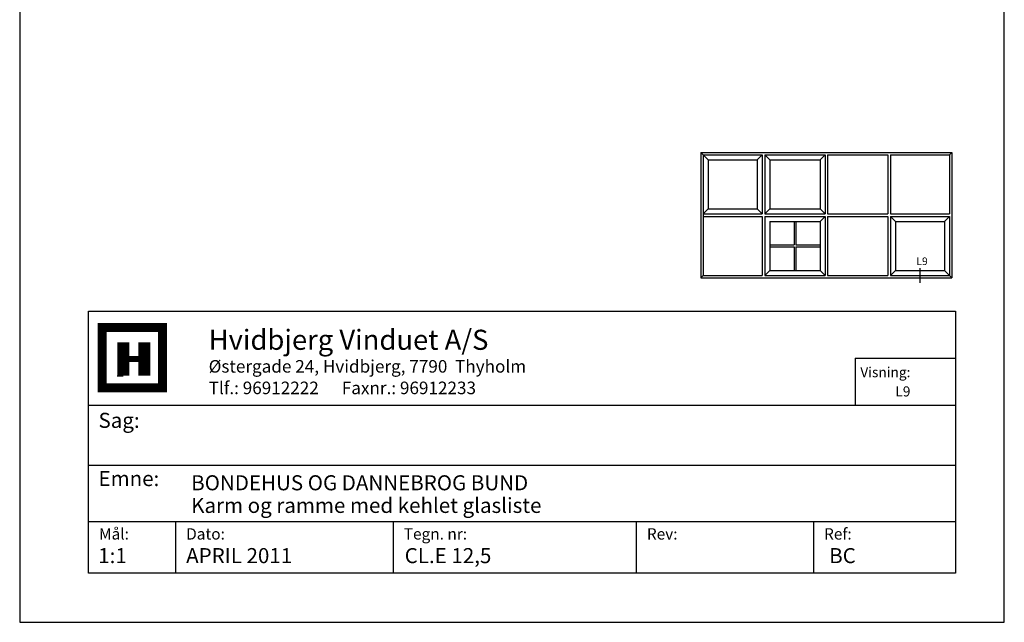
# Model space of a CAD drawing. Extents: x 19 to 215, y 53 to 336.
# Drawn here: x 19 to 215, y 53 to 173 of the extents above; entities that cross this region are included whole.
import ezdxf

# ---------------------------------------------------------------- set-up
doc = ezdxf.new("R2010")
doc.units = 0
doc.header["$LTSCALE"] = 0.2
doc.layers.add('HOVED', color=7, linetype='CONTINUOUS')
doc.layers.add('vindue', color=7, linetype='CONTINUOUS')
doc.styles.add('ARIAL', font='ARIAL.TTF')
doc.styles.add('Ariel', font='ARIAL.TTF', dxfattribs={"height": 3})
doc.styles.add('DIMTEKST', font='ARIAL.TTF', dxfattribs={"height": 6})
doc.styles.add('TEKST', font='romand.shx', dxfattribs={"height": 3})

# ---------------------------------------------------------------- blocks, each defined once
blk = doc.blocks.new('BLOCK')
at = {"layer": 'HOVED', "color": 4}
for p, q in [((38.02, -4.9), (210.6, -4.9)), ((38.02, -57.07), (38.02, -4.9)), ((210.6, -4.9), (210.6, -57.07)), ((38.02, -23.64), (210.6, -23.64)), ((38.02, -35.54), (210.6, -35.54)), ((38.02, -46.8), (210.6, -46.8)), ((55.36, -46.8), (55.36, -57.07)), ((98.67, -46.8), (98.67, -57.07)), ((147.07, -46.8), (147.07, -57.07)), ((182.33, -46.8), (182.33, -57.07)), ((210.6, -57.07), (38.02, -57.07))]:
    blk.add_line(p, q, dxfattribs=at)
at = {"layer": 'HOVED', "color": 7}
blk.add_line((43.74, -17.77), (44.94, -17.77), dxfattribs=at)
at = {"layer": 'HOVED', "color": 7, "const_width": 1.8}
blk.add_lwpolyline([(46.74, -8.15), (52.76, -8.15), (52.76, -20.17), (40.73, -20.17), (40.73, -8.15)], close=True, dxfattribs=at)
at = {"layer": 'HOVED', "color": 1}
for points, const_width in [([(44.94, -17.77), (44.94, -11.15)], 2.41), ([(49.15, -17.77), (49.15, -11.15)], 2.41), ([(46.14, -14.46), (47.95, -14.46)], 1.2)]:
    blk.add_lwpolyline(points, dxfattribs=dict(at, const_width=const_width))
at = {"layer": 'HOVED', "color": 2, "style": 'Ariel'}
blk.add_text('Hvidbjerg Vinduet A/S', height=4, dxfattribs=at).set_placement((61.94, -12.61))
at = {"layer": 'HOVED', "color": 7, "style": 'DIMTEKST'}
for s, height, p in [('Østergade 24, Hvidbjerg, 7790  Thyholm', 2.5, (61.94, -17.15)), ('Tlf.: 96912222      Faxnr.: 96912233', 2.5, (61.94, -21.44)), ('Sag:', 3, (40.01, -28.15)), ('Emne: ', 3, (40.01, -39.74)), ('Mål:', 2.25, (40.12, -50.38)), ('Dato:', 2.25, (57.46, -50.38)), ('Tegn. nr:', 2.25, (100.78, -50.38)), ('Rev:', 2.25, (149.17, -50.38)), ('Ref:', 2.25, (184.44, -50.38))]:
    blk.add_text(s, height=height, dxfattribs=at).set_placement(p)
at = {"layer": 'HOVED', "color": 2, "style": 'TEKST'}
blk.add_attdef('SAG', (58.46, -32.62), '', height=6, dxfattribs=at)
at = {"layer": 'HOVED', "style": 'DIMTEKST'}
for tag, p in [('EMNE', (58.46, -40.57)), ('EMNE', (58.46, -45.07)), ('MÅL', (39.96, -55.07)), ('DATO', (57.46, -55.07)), ('TEGN.NR:', (100.96, -55.07)), ('REV.DATO', (148.96, -55.07)), ('REF', (185.46, -55.07))]:
    blk.add_attdef(tag, p, '', height=3, dxfattribs=at)

msp = doc.modelspace()

# ---------------------------------------------------------------- linework, layer by layer
at = {"layer": 'HOVED', "color": 4}
for p, q in [((185.29, 105.33), (185.29, 95.95)), ((185.29, 105.33), (205.29, 105.33)), ((205.29, 105.33), (205.29, 95.95))]:
    msp.add_line(p, q, dxfattribs=at)
at = {"layer": 'HOVED', "color": 1}
msp.add_lwpolyline([(215.01, 52.73), (215.01, 336.23), (19.01, 336.23), (19.01, 52.73)], close=True, dxfattribs=at)
at = {"layer": 'vindue'}
for p, q in [((154.59, 146.29), (154.59, 121.29)), ((154.59, 146.29), (204.59, 146.29)), ((155.09, 145.79), (155.09, 121.79)), ((155.09, 145.79), (166.84, 145.79)), ((166.84, 145.79), (166.84, 134.04)), ((167.34, 145.79), (179.34, 145.79)), ((167.34, 145.79), (167.34, 134.04)), ((179.34, 145.79), (179.34, 134.04)), ((179.84, 145.79), (191.84, 145.79)), ((179.84, 145.79), (179.84, 134.04)), ((191.84, 145.79), (191.84, 134.04)), ((192.34, 145.79), (204.09, 145.79)), ((192.34, 145.79), (192.34, 134.04)), ((204.09, 145.79), (204.09, 134.04)), ((204.59, 146.29), (204.59, 121.29)), ((156.09, 144.79), (156.09, 135.04)), ((156.09, 144.79), (165.84, 144.79)), ((165.84, 144.79), (165.84, 135.04)), ((168.34, 144.79), (178.34, 144.79)), ((168.34, 144.79), (168.34, 135.04)), ((178.34, 144.79), (178.34, 135.04)), ((155.09, 134.04), (166.84, 134.04)), ((155.09, 133.54), (166.84, 133.54)), ((156.09, 135.04), (165.84, 135.04)), ((166.84, 133.54), (166.84, 121.79)), ((167.34, 134.04), (179.34, 134.04)), ((167.34, 133.54), (167.34, 121.79)), ((167.34, 133.54), (179.34, 133.54)), ((168.34, 135.04), (178.34, 135.04)), ((179.34, 133.54), (179.34, 121.79)), ((179.84, 134.04), (191.84, 134.04)), ((179.84, 133.54), (179.84, 121.79)), ((179.84, 133.54), (191.84, 133.54)), ((191.84, 133.54), (191.84, 121.79)), ((192.34, 134.04), (204.09, 134.04)), ((192.34, 133.54), (192.34, 121.79)), ((192.34, 133.54), (204.09, 133.54)), ((204.09, 133.54), (204.09, 121.79)), ((168.34, 132.54), (168.34, 122.79)), ((168.34, 132.54), (178.34, 132.54)), ((178.34, 132.54), (178.34, 122.79)), ((193.34, 132.54), (193.34, 122.79)), ((193.34, 132.54), (203.09, 132.54)), ((203.09, 132.54), (203.09, 122.79)), ((155.09, 121.79), (166.84, 121.79)), ((167.34, 121.79), (179.34, 121.79)), ((168.34, 122.79), (178.34, 122.79)), ((179.84, 121.79), (191.84, 121.79)), ((192.34, 121.79), (204.09, 121.79)), ((193.34, 122.79), (203.09, 122.79)), ((154.59, 121.29), (204.59, 121.29))]:
    msp.add_line(p, q, dxfattribs=at)
at = {"layer": 'vindue', "color": 9}
for p, q in [((154.59, 146.29), (155.09, 145.79)), ((155.09, 145.79), (156.09, 144.79)), ((166.84, 145.79), (165.84, 144.79)), ((167.34, 145.79), (168.34, 144.79)), ((179.34, 145.79), (178.34, 144.79)), ((204.59, 146.29), (204.09, 145.79)), ((155.09, 134.04), (156.09, 135.04)), ((166.84, 134.04), (165.84, 135.04)), ((167.34, 134.04), (168.34, 135.04)), ((179.34, 134.04), (178.34, 135.04)), ((179.34, 133.54), (178.34, 132.54)), ((192.34, 133.54), (193.34, 132.54)), ((204.09, 133.54), (203.09, 132.54)), ((154.59, 121.29), (155.09, 121.79)), ((167.34, 121.79), (168.34, 122.79)), ((179.34, 121.79), (178.34, 122.79)), ((192.34, 121.79), (193.34, 122.79)), ((203.09, 122.79), (204.09, 121.79)), ((204.09, 121.79), (204.59, 121.29))]:
    msp.add_line(p, q, dxfattribs=at)
at = {"layer": 'vindue', "color": 0}
for p, q in [((173.15, 132.54), (173.15, 127.85)), ((173.52, 132.54), (173.52, 127.85)), ((168.34, 127.85), (173.15, 127.85)), ((168.34, 127.47), (173.15, 127.47)), ((173.15, 127.47), (173.15, 122.79)), ((173.52, 127.85), (178.34, 127.85)), ((173.52, 127.47), (173.52, 122.79)), ((173.52, 127.47), (178.34, 127.47)), ((198.21, 123.25), (198.21, 120.32))]:
    msp.add_line(p, q, dxfattribs=at)

# ---------------------------------------------------------------- block references
at = {"layer": 'HOVED'}
ref = msp.add_blockref('BLOCK', (-5.31, 119.59), dxfattribs=at)
ref.add_attrib('REF', 'BC', (180.15, 64.51), dxfattribs={"height": 3, "style": 'DIMTEKST'})
ref.add_attrib('TEGN.NR:', 'CL.E 12,5', (95.65, 64.51), dxfattribs={"height": 3, "style": 'DIMTEKST'})
ref.add_attrib('DATO', 'APRIL 2011', (52.15, 64.51), dxfattribs={"height": 3, "style": 'DIMTEKST'})
ref.add_attrib('MÅL', '1:1', (34.65, 64.51), dxfattribs={"height": 3, "style": 'DIMTEKST'})
ref.add_attrib('EMNE', 'Karm og ramme med kehlet glasliste', (53.15, 74.51), dxfattribs={"height": 3, "style": 'DIMTEKST'})
ref.add_attrib('EMNE', 'BONDEHUS OG DANNEBROG BUND', (53.15, 79.01), dxfattribs={"height": 3, "style": 'DIMTEKST'})

# ---------------------------------------------------------------- texts
at = {"layer": 'HOVED', "color": 0, "attachment_point": 1, "style": 'ARIAL'}
for s, insert, char_height, width in [('L9', (197.52, 125.36), 1.5, 5.8699), ('Visning:', (186.35, 103.52), 2, 10.871), ('L9', (193.33, 99.7), 2, 5.8699)]:
    msp.add_mtext(s, dxfattribs=dict(at, insert=insert, char_height=char_height, width=width))

doc.saveas('drawing.dxf')
